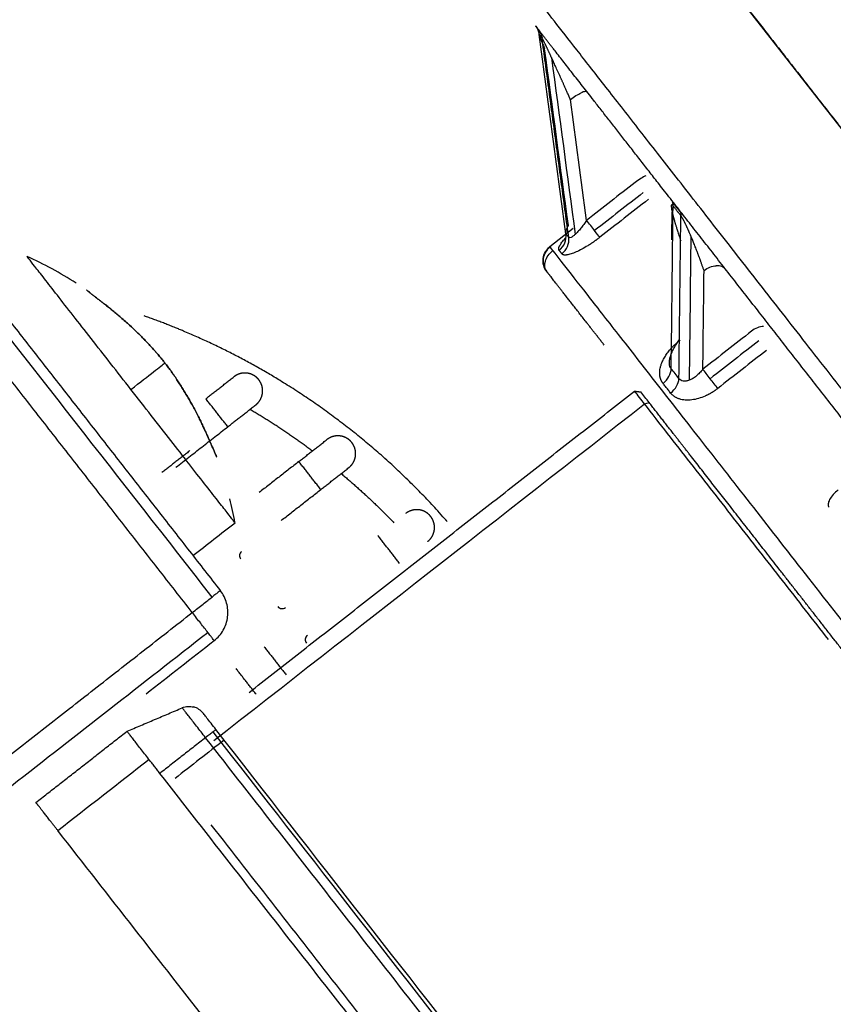
# Model space of a CAD drawing. Units: millimetres. Extents: x -1795 to 1860, y -1849 to 1996.
# Drawn here: x 520 to 566, y 864 to 919 of the extents above; entities that cross this region are included whole.
import ezdxf

# ---------------------------------------------------------------- set-up
doc = ezdxf.new("R2010")
doc.units = ezdxf.units.MM
doc.layers.add('1', color=7, linetype='CONTINUOUS', true_color=0xffffff)

msp = doc.modelspace()

# ---------------------------------------------------------------- linework, layer by layer
at = {"layer": '1', "color": 2, "linetype": 'Continuous'}
for p, q in [((586.038, 887.92), (550.637, 933.23)), ((551.272, 907.494), (549.965, 906.472)), ((549.979, 906.46), (549.968, 906.475)), ((529.737, 895.011), (529.737, 895.011))]:
    msp.add_line(p, q, dxfattribs=at)
for centre, start, end in [((511.186, 885.482), 57.325, 65.3231), ((510.155, 886.803), 10.6747, 14.1583)]:
    msp.add_arc(centre, 22.5, start, end, dxfattribs=at)
for points, degree in [([(555.408, 927.123), (555.409, 927.123), (556.585, 925.617), (558.894, 922.662), (562.246, 918.371), (566.512, 912.911), (571.529, 906.49), (577.103, 899.355), (583.021, 891.781), (589.054, 884.059), (594.972, 876.485), (600.546, 869.35), (605.562, 862.929), (609.829, 857.469), (613.181, 853.178), (615.49, 850.223), (616.667, 848.716), (616.667, 848.716)], 2), ([(549.175, 918.859), (549.226, 918.793), (549.269, 918.721), (549.301, 918.644)], 3), ([(549.366, 918.404), (549.355, 918.487), (549.333, 918.568), (549.301, 918.644)], 3), ([(549.335, 918.655), (549.386, 918.589), (549.428, 918.517), (549.46, 918.441)], 3), ([(550.869, 907.192), (550.368, 910.929), (549.867, 914.667), (549.366, 918.404)], 3), ([(551.028, 906.988), (549.525, 918.2)], 1), ([(551.007, 907.654), (550.562, 910.968), (550.118, 914.282), (549.674, 917.596)], 3), ([(550.059, 917.103), (550.503, 913.789), (550.947, 910.476), (551.391, 907.162)], 3), ([(556.782, 909.123), (556.819, 909.075), (556.848, 909.02), (556.867, 908.961)], 3), ([(556.787, 899.617), (556.822, 902.668), (556.858, 905.718), (556.894, 908.769)], 3), ([(556.894, 908.769), (556.895, 908.836), (556.886, 908.901), (556.867, 908.961)], 3), ([(556.822, 906.852), (556.828, 907.376), (556.834, 907.9), (556.84, 908.423)], 3), ([(557.217, 908.566), (557.255, 908.518), (557.283, 908.463), (557.302, 908.403)], 3), ([(557.222, 899.06), (557.329, 908.211)], 1), ([(557.891, 907.078), (557.86, 904.373), (557.828, 901.669), (557.796, 898.964)], 3), ([(517.579, 904.887), (531.442, 887.143)], 1), ([(558.567, 899.586), (558.589, 901.434), (558.611, 903.282), (558.632, 905.13)], 3), ([(530.629, 897.929), (532.205, 899.16)], 1), ([(533.057, 881.425), (554.726, 898.354)], 1), ([(555.289, 897.634), (555.098, 897.878), (554.91, 898.118), (554.726, 898.354)], 3), ([(554.726, 898.354), (555.077, 898.311)], 1), ([(555.548, 897.708), (555.389, 897.912), (555.232, 898.113), (555.077, 898.311)], 3), ([(531.861, 896.353), (530.629, 897.929)], 1), ([(531.07, 878.713), (539.143, 885.02), (547.216, 891.327), (555.289, 897.634)], 3), ([(531.861, 896.353), (533.437, 897.584)], 1), ([(555.289, 897.634), (555.375, 897.659), (555.461, 897.684), (555.548, 897.708)], 3), ([(565.629, 884.399), (555.289, 897.634)], 1), ([(556.903, 895.974), (555.548, 897.708)], 1), ([(533.118, 897.335), (534.936, 896.264), (536.624, 894.998)], 2), ([(528.945, 894.075), (531.861, 896.353)], 1), ([(567.563, 882.33), (566.083, 884.223), (563.228, 887.878), (560.527, 891.335), (558.029, 894.533), (556.903, 895.974)], 2), ([(535.858, 894.4), (537.434, 895.631)], 1), ([(535.858, 894.4), (533.626, 892.656)], 1), ([(537.089, 892.824), (535.858, 894.4)], 1), ([(537.089, 892.824), (538.665, 894.055)], 1), ([(538.237, 893.721), (539.792, 892.419), (541.201, 890.96)], 2), ([(534.857, 891.08), (537.089, 892.824)], 1), ([(529.903, 889.113), (530.691, 889.729), (531.479, 890.344), (532.267, 890.96)], 3), ([(541.522, 888.673), (540.29, 890.249)], 1), ([(527.267, 881.343), (528.544, 882.34), (529.821, 883.338), (531.098, 884.336)], 3), ([(533.905, 883.991), (535.14, 882.41)], 1), ([(526.197, 879.238), (529.303, 880.556)], 1), ([(564.442, 836.784), (553.36, 850.968), (542.278, 865.152), (531.196, 879.337)], 3), ([(521.075, 875.236), (526.197, 879.238)], 1), ([(528.044, 876.874), (527.429, 877.662)], 1), ([(561.29, 834.321), (528.044, 876.874)], 1), ([(522.307, 873.66), (522.062, 873.974), (521.609, 874.553), (521.263, 874.996), (521.075, 875.236), (521.075, 875.236)], 2), ([(559.967, 836.826), (530.933, 873.989)], 1), ([(556.784, 829.531), (522.307, 873.66)], 1)]:
    msp.add_open_spline(points, degree=degree, dxfattribs=at)
at = {"layer": '1', "color": 6, "linetype": 'Continuous'}
for points, knots in [([(609.883, 842.781), (609.883, 842.781), (609.833, 842.845), (609.634, 843.099), (609.486, 843.289), (609.091, 843.795), (608.844, 844.11), (608.257, 844.863), (607.915, 845.3), (607.14, 846.291), (606.707, 846.846), (605.752, 848.068), (605.231, 848.735), (604.106, 850.175), (603.502, 850.947), (602.218, 852.592), (601.537, 853.463), (600.105, 855.295), (599.354, 856.257), (597.789, 858.26), (596.975, 859.302), (595.291, 861.457), (594.422, 862.57), (592.636, 864.856), (591.72, 866.028), (589.849, 868.423), (588.895, 869.644), (586.957, 872.124), (585.974, 873.383), (583.988, 875.925), (582.985, 877.208), (580.97, 879.787), (579.958, 881.083), (577.933, 883.675), (576.921, 884.971), (574.906, 887.55), (573.903, 888.833), (571.917, 891.375), (570.934, 892.633), (568.996, 895.113), (568.042, 896.335), (566.171, 898.729), (565.255, 899.902), (563.469, 902.188), (562.6, 903.301), (560.916, 905.456), (560.102, 906.498), (558.537, 908.501), (557.786, 909.462), (556.354, 911.295), (555.673, 912.166), (554.389, 913.81), (553.785, 914.583), (552.66, 916.023), (552.139, 916.69), (551.184, 917.912), (550.751, 918.466), (549.976, 919.458), (549.635, 919.895), (549.047, 920.648), (548.801, 920.963), (548.406, 921.468), (548.257, 921.659), (548.059, 921.912), (548.009, 921.976), (548.009, 921.976)], [0, 0, 0, 0, 0.031254, 0.031254, 0.062508, 0.062508, 0.093763, 0.093763, 0.125017, 0.125017, 0.156271, 0.156271, 0.187525, 0.187525, 0.21878, 0.21878, 0.250034, 0.250034, 0.281288, 0.281288, 0.312542, 0.312542, 0.343796, 0.343796, 0.375051, 0.375051, 0.406305, 0.406305, 0.437559, 0.437559, 0.468813, 0.468813, 0.500068, 0.500068, 0.531322, 0.531322, 0.562576, 0.562576, 0.59383, 0.59383, 0.625084, 0.625084, 0.656339, 0.656339, 0.687593, 0.687593, 0.718847, 0.718847, 0.750101, 0.750101, 0.781356, 0.781356, 0.81261, 0.81261, 0.843864, 0.843864, 0.875118, 0.875118, 0.906372, 0.906372, 0.937627, 0.937627, 0.968881, 0.968881, 1, 1, 1, 1]), ([(551.121, 914.744), (551.106, 914.779), (551.075, 914.848), (551.03, 914.949), (550.987, 915.046), (550.945, 915.141), (550.904, 915.232), (550.865, 915.319), (550.828, 915.403), (550.792, 915.484), (550.757, 915.561), (550.725, 915.635), (550.693, 915.705), (550.663, 915.772), (550.635, 915.835), (550.608, 915.894), (550.583, 915.95), (550.543, 916.041), (550.487, 916.164), (550.417, 916.32), (550.349, 916.468), (550.285, 916.609), (550.224, 916.743), (550.166, 916.87), (550.111, 916.989), (550.076, 917.066), (550.059, 917.103)], [0, 0, 0, 0, 0.044985, 0.088451, 0.130397, 0.170823, 0.20973, 0.247116, 0.282984, 0.317331, 0.350159, 0.381467, 0.411256, 0.439526, 0.466276, 0.491507, 0.515218, 0.537411, 0.606095, 0.671666, 0.734129, 0.793487, 0.849746, 0.902913, 0.952995, 1, 1, 1, 1]), ([(555.365, 910.46), (555.278, 910.422), (555.179, 910.369), (554.972, 910.24), (554.865, 910.165), (554.762, 910.084)], [0, 0, 0, 0, 0.5, 0.5, 1, 1, 1, 1]), ([(556.84, 908.423), (556.843, 908.411), (556.848, 908.387), (556.857, 908.349), (556.867, 908.308), (556.877, 908.266), (556.888, 908.222), (556.9, 908.175), (556.913, 908.126), (556.927, 908.076), (556.941, 908.023), (556.957, 907.968), (556.973, 907.91), (556.99, 907.851), (557.008, 907.789), (557.028, 907.722), (557.051, 907.647), (557.077, 907.561), (557.107, 907.464), (557.142, 907.355), (557.181, 907.234), (557.224, 907.102), (557.273, 906.957), (557.308, 906.855), (557.326, 906.802)], [0, 0, 0, 0, 0.026483, 0.053969, 0.082461, 0.111959, 0.142466, 0.173982, 0.20651, 0.24005, 0.274602, 0.310169, 0.346751, 0.384348, 0.422962, 0.462593, 0.508492, 0.560469, 0.618524, 0.682659, 0.752874, 0.829169, 0.911544, 1, 1, 1, 1]), ([(552.031, 907.951), (551.979, 907.872), (551.925, 907.794), (551.815, 907.645), (551.76, 907.573), (551.651, 907.438), (551.597, 907.375), (551.492, 907.26), (551.44, 907.207), (551.391, 907.162)], [0, 0, 0, 0, 0.25, 0.25, 0.5, 0.5, 0.75, 0.75, 1, 1, 1, 1]), ([(552.774, 907.001), (552.76, 906.99), (552.732, 906.968), (552.689, 906.936), (552.647, 906.904), (552.605, 906.872), (552.563, 906.841), (552.52, 906.811), (552.478, 906.78), (552.436, 906.75), (552.394, 906.721), (552.351, 906.692), (552.309, 906.663), (552.267, 906.635), (552.225, 906.607), (552.183, 906.58), (552.14, 906.553), (551.999, 906.464), (551.761, 906.325), (551.494, 906.194), (551.297, 906.111), (551.158, 906.062), (551.033, 906.027), (550.943, 906.01), (550.882, 906.003), (550.843, 906.001), (550.808, 906.001), (550.775, 906.004), (550.745, 906.009), (550.718, 906.016), (550.694, 906.025), (550.674, 906.037), (550.656, 906.052), (550.647, 906.063), (550.642, 906.069)], [0, 0, 0, 0, 0.016161, 0.032249, 0.048269, 0.064227, 0.08013, 0.095984, 0.111795, 0.12757, 0.143315, 0.159036, 0.17474, 0.190434, 0.206124, 0.221816, 0.237517, 0.253234, 0.380368, 0.504487, 0.568609, 0.631081, 0.69261, 0.753932, 0.77932, 0.804393, 0.829201, 0.853797, 0.878235, 0.90257, 0.926858, 0.951155, 0.975517, 1, 1, 1, 1]), ([(551.028, 906.988), (550.993, 907.036), (550.957, 907.082), (550.905, 907.148), (550.887, 907.17), (550.869, 907.192)], [0, 0, 0, 0, 0.660742, 0.660742, 1, 1, 1, 1]), ([(551.391, 907.162), (551.346, 907.12), (551.304, 907.084), (551.225, 907.025), (551.189, 907.002), (551.095, 906.957), (551.05, 906.957), (551.028, 906.988)], [0, 0, 0, 0, 0.25, 0.25, 0.5, 0.5, 1, 1, 1, 1]), ([(558.632, 905.13), (558.623, 905.157), (558.605, 905.21), (558.577, 905.29), (558.55, 905.366), (558.523, 905.441), (558.498, 905.513), (558.472, 905.583), (558.448, 905.65), (558.425, 905.715), (558.402, 905.777), (558.38, 905.836), (558.359, 905.893), (558.339, 905.948), (558.32, 905.999), (558.301, 906.048), (558.284, 906.094), (558.256, 906.169), (558.216, 906.271), (558.166, 906.401), (558.117, 906.526), (558.069, 906.647), (558.022, 906.762), (557.977, 906.872), (557.934, 906.977), (557.905, 907.045), (557.891, 907.078)], [0, 0, 0, 0, 0.044985, 0.088451, 0.130397, 0.170823, 0.20973, 0.247116, 0.282984, 0.317331, 0.350159, 0.381467, 0.411256, 0.439526, 0.466276, 0.491507, 0.515218, 0.537411, 0.606095, 0.671666, 0.734129, 0.793487, 0.849746, 0.902913, 0.952995, 1, 1, 1, 1]), ([(568.233, 883.096), (567.113, 884.53), (566.009, 885.943), (563.857, 888.698), (562.809, 890.038), (560.794, 892.618), (559.826, 893.857), (557.99, 896.206), (557.123, 897.316), (555.509, 899.382), (554.762, 900.338), (553.404, 902.076), (552.793, 902.858), (551.721, 904.23), (551.26, 904.82), (550.498, 905.796), (550.197, 906.181), (549.979, 906.46)], [0, 0, 0, 0, 0.125, 0.125, 0.25, 0.25, 0.375, 0.375, 0.5, 0.5, 0.625, 0.625, 0.75, 0.75, 0.875, 0.875, 1, 1, 1, 1]), ([(550.642, 906.069), (550.633, 906.08), (550.616, 906.104), (550.59, 906.138), (550.564, 906.172), (550.538, 906.204), (550.512, 906.236), (550.495, 906.257), (550.487, 906.267)], [0, 0, 0, 0, 0.166668, 0.333335, 0.5, 0.666665, 0.833332, 1, 1, 1, 1]), ([(561.982, 901.991), (561.869, 901.986), (561.749, 901.959), (561.515, 901.866), (561.401, 901.8), (561.297, 901.719)], [0, 0, 0, 0, 0.5, 0.5, 1, 1, 1, 1]), ([(526.418, 898.446), (526.943, 898.856), (527.37, 899.19), (528.011, 899.69), (528.224, 899.857), (528.328, 899.938)], [0, 0, 0, 0, 0.5, 0.5, 1, 1, 1, 1]), ([(557.222, 899.06), (557.149, 899.155), (557.077, 899.249), (556.932, 899.435), (556.859, 899.527), (556.787, 899.617)], [0, 0, 0, 0, 0.5, 0.5, 1, 1, 1, 1]), ([(558.567, 899.586), (558.51, 899.513), (558.449, 899.444), (558.324, 899.315), (558.259, 899.255), (558.128, 899.149), (558.061, 899.101), (557.928, 899.021), (557.861, 898.989), (557.796, 898.964)], [0, 0, 0, 0, 0.25, 0.25, 0.5, 0.5, 0.75, 0.75, 1, 1, 1, 1]), ([(556.751, 898.249), (556.728, 898.28), (556.681, 898.341), (556.61, 898.433), (556.539, 898.523), (556.469, 898.613), (556.398, 898.703), (556.351, 898.762), (556.327, 898.792)], [0, 0, 0, 0, 0.166668, 0.333335, 0.5, 0.666665, 0.833332, 1, 1, 1, 1]), ([(557.796, 898.964), (557.736, 898.941), (557.677, 898.926), (557.565, 898.91), (557.511, 898.91), (557.363, 898.935), (557.28, 898.983), (557.222, 899.06)], [0, 0, 0, 0, 0.25, 0.25, 0.5, 0.5, 1, 1, 1, 1]), ([(559.409, 898.509), (559.395, 898.498), (559.366, 898.476), (559.324, 898.444), (559.281, 898.413), (559.238, 898.383), (559.194, 898.353), (559.15, 898.324), (559.106, 898.296), (559.062, 898.269), (559.017, 898.243), (558.973, 898.217), (558.928, 898.192), (558.882, 898.168), (558.837, 898.144), (558.791, 898.122), (558.745, 898.1), (558.589, 898.029), (558.32, 897.93), (558.002, 897.865), (557.755, 897.846), (557.574, 897.85), (557.405, 897.872), (557.276, 897.904), (557.185, 897.936), (557.125, 897.961), (557.069, 897.988), (557.015, 898.017), (556.964, 898.049), (556.915, 898.084), (556.87, 898.121), (556.827, 898.161), (556.788, 898.204), (556.763, 898.234), (556.751, 898.249)], [0, 0, 0, 0, 0.016161, 0.032249, 0.048268, 0.064227, 0.080129, 0.095983, 0.111794, 0.127569, 0.143313, 0.159034, 0.174738, 0.190432, 0.206121, 0.221813, 0.237514, 0.253231, 0.380363, 0.50448, 0.568603, 0.631077, 0.692607, 0.753931, 0.779319, 0.804392, 0.8292, 0.853796, 0.878234, 0.90257, 0.926858, 0.951155, 0.975517, 1, 1, 1, 1]), ([(531.442, 887.143), (531.442, 887.143), (531.432, 887.135), (531.392, 887.104), (531.362, 887.08), (531.283, 887.018), (531.234, 886.98), (531.119, 886.891), (531.054, 886.839), (530.981, 886.782)], [0, 0, 0, 0, 0.25, 0.25, 0.5, 0.5, 0.75, 0.75, 1, 1, 1, 1]), ([(529.866, 885.912), (529.969, 885.992), (530.073, 886.073), (530.275, 886.231), (530.374, 886.308), (530.565, 886.457), (530.656, 886.529), (530.828, 886.663), (530.908, 886.725), (530.981, 886.782)], [0, 0, 0, 0, 0.25, 0.25, 0.5, 0.5, 0.75, 0.75, 1, 1, 1, 1]), ([(530.737, 884.797), (530.68, 884.87), (530.617, 884.95), (530.483, 885.122), (530.412, 885.213), (530.263, 885.404), (530.186, 885.503), (530.028, 885.705), (529.947, 885.808), (529.866, 885.912)], [0, 0, 0, 0, 0.25, 0.25, 0.5, 0.5, 0.75, 0.75, 1, 1, 1, 1]), ([(531.098, 884.336), (531.098, 884.336), (531.09, 884.346), (531.058, 884.386), (531.035, 884.416), (530.973, 884.495), (530.935, 884.544), (530.845, 884.658), (530.794, 884.724), (530.737, 884.797)], [0, 0, 0, 0, 0.25, 0.25, 0.5, 0.5, 0.75, 0.75, 1, 1, 1, 1]), ([(530.612, 878.88), (530.527, 878.99), (530.441, 879.1), (530.273, 879.315), (530.19, 879.42), (530.032, 879.623), (529.956, 879.72), (529.814, 879.903), (529.747, 879.988), (529.626, 880.143), (529.571, 880.213), (529.476, 880.335), (529.435, 880.387), (529.37, 880.471), (529.345, 880.503), (529.311, 880.545), (529.303, 880.556), (529.303, 880.556)], [0, 0, 0, 0, 0.125, 0.125, 0.25, 0.25, 0.375, 0.375, 0.5, 0.5, 0.625, 0.625, 0.75, 0.75, 0.875, 0.875, 1, 1, 1, 1]), ([(531.033, 879.209), (530.981, 879.168), (530.918, 879.119), (530.775, 879.007), (530.695, 878.945), (530.612, 878.88)], [0, 0, 0, 0, 0.5, 0.5, 1, 1, 1, 1])]:
    msp.add_open_spline(points, degree=3, knots=knots, dxfattribs=at)
at = {"layer": '1', "color": 2, "linetype": 'Continuous'}
for points, degree, knots in [([(570.069, 892.116), (568.279, 894.408), (563.795, 900.146), (558.829, 906.503), (554.606, 911.908), (551.287, 916.156), (549.578, 918.343), (549.15, 918.891)], 2, [0, 0, 0, 0.122064, 0.317367, 0.51267, 0.707973, 0.903276, 1, 1, 1]), ([(549.366, 918.404), (549.365, 918.405), (549.364, 918.407), (549.362, 918.409), (549.36, 918.41), (549.359, 918.41), (549.358, 918.41), (549.357, 918.408), (549.357, 918.405), (549.358, 918.402), (549.359, 918.397), (549.36, 918.392), (549.361, 918.385), (549.364, 918.378), (549.366, 918.369), (549.369, 918.36), (549.372, 918.35), (549.376, 918.339), (549.38, 918.327), (549.385, 918.314), (549.39, 918.3), (549.396, 918.285), (549.401, 918.269), (549.408, 918.252), (549.42, 918.221), (549.439, 918.171), (549.467, 918.1), (549.5, 918.018), (549.537, 917.927), (549.578, 917.826), (549.624, 917.715), (549.657, 917.636), (549.674, 917.596)], 3, [0, 0, 0, 0, 0.012439, 0.024937, 0.037539, 0.050288, 0.063226, 0.076394, 0.089828, 0.103566, 0.11764, 0.132082, 0.14692, 0.162181, 0.177889, 0.194068, 0.210736, 0.227914, 0.245619, 0.263865, 0.282667, 0.302039, 0.321992, 0.342538, 0.363685, 0.433517, 0.510137, 0.593722, 0.684405, 0.782292, 0.887468, 1, 1, 1, 1]), ([(550.059, 917.103), (550.049, 917.125), (550.029, 917.168), (549.999, 917.232), (549.97, 917.294), (549.943, 917.353), (549.916, 917.411), (549.89, 917.467), (549.865, 917.52), (549.84, 917.572), (549.817, 917.621), (549.795, 917.668), (549.773, 917.714), (549.752, 917.757), (549.733, 917.798), (549.714, 917.837), (549.694, 917.878), (549.674, 917.919), (549.653, 917.962), (549.633, 918.001), (549.615, 918.037), (549.599, 918.069), (549.584, 918.098), (549.57, 918.124), (549.558, 918.146), (549.548, 918.165), (549.539, 918.18), (549.531, 918.192), (549.527, 918.197), (549.525, 918.2)], 3, [0, 0, 0, 0, 0.053434, 0.105259, 0.155482, 0.204109, 0.251147, 0.296604, 0.340488, 0.382809, 0.423578, 0.462806, 0.500507, 0.536697, 0.571391, 0.60461, 0.636376, 0.676378, 0.714201, 0.749925, 0.783645, 0.815474, 0.845546, 0.874019, 0.901079, 0.926945, 0.951865, 0.976116, 1, 1, 1, 1]), ([(552.068, 915.156), (552.047, 915.183), (552.006, 915.193), (551.889, 915.181), (551.812, 915.158), (551.725, 915.12)], 3, [0, 0, 0, 0, 0.5, 0.5, 1, 1, 1, 1]), ([(556.894, 908.769), (556.892, 908.772), (556.887, 908.778), (556.88, 908.786), (556.873, 908.794), (556.867, 908.801), (556.86, 908.807), (556.854, 908.812), (556.849, 908.817), (556.843, 908.821), (556.838, 908.824), (556.833, 908.826), (556.828, 908.828), (556.824, 908.829), (556.82, 908.829), (556.816, 908.829), (556.812, 908.827), (556.809, 908.825), (556.806, 908.823), (556.803, 908.819), (556.801, 908.815), (556.798, 908.81), (556.796, 908.804), (556.795, 908.797), (556.792, 908.784), (556.791, 908.761), (556.791, 908.725), (556.795, 908.681), (556.801, 908.629), (556.811, 908.568), (556.824, 908.5), (556.835, 908.449), (556.84, 908.423)], 3, [0, 0, 0, 0, 0.012439, 0.024937, 0.037539, 0.050288, 0.063226, 0.076394, 0.089828, 0.103566, 0.11764, 0.132082, 0.14692, 0.162181, 0.177889, 0.194068, 0.210736, 0.227914, 0.245619, 0.263865, 0.282667, 0.302039, 0.321992, 0.342538, 0.363685, 0.433517, 0.510137, 0.593722, 0.684405, 0.782292, 0.887468, 1, 1, 1, 1]), ([(557.891, 907.078), (557.883, 907.098), (557.867, 907.136), (557.842, 907.194), (557.818, 907.25), (557.794, 907.304), (557.771, 907.357), (557.748, 907.409), (557.725, 907.459), (557.703, 907.508), (557.682, 907.555), (557.661, 907.6), (557.64, 907.645), (557.62, 907.687), (557.6, 907.728), (557.581, 907.768), (557.56, 907.809), (557.539, 907.853), (557.515, 907.898), (557.493, 907.941), (557.471, 907.982), (557.451, 908.02), (557.431, 908.055), (557.411, 908.088), (557.393, 908.118), (557.376, 908.145), (557.359, 908.17), (557.344, 908.192), (557.334, 908.205), (557.329, 908.211)], 3, [0, 0, 0, 0, 0.053434, 0.105259, 0.155482, 0.204109, 0.251147, 0.296604, 0.340488, 0.382809, 0.423578, 0.462806, 0.500507, 0.536697, 0.571391, 0.60461, 0.636376, 0.676378, 0.714201, 0.749925, 0.783645, 0.815474, 0.845546, 0.874019, 0.901079, 0.926945, 0.951865, 0.976116, 1, 1, 1, 1]), ([(550.869, 907.192), (550.859, 907.204), (550.854, 907.223), (550.856, 907.276), (550.863, 907.31), (550.887, 907.389), (550.905, 907.436), (550.949, 907.538), (550.976, 907.594), (551.007, 907.654)], 3, [0, 0, 0, 0, 0.25, 0.25, 0.5, 0.5, 0.75, 0.75, 1, 1, 1, 1]), ([(550.487, 906.267), (550.485, 906.27), (550.48, 906.276), (550.475, 906.285), (550.47, 906.294), (550.467, 906.305), (550.464, 906.316), (550.462, 906.327), (550.461, 906.339), (550.461, 906.352), (550.462, 906.365), (550.463, 906.379), (550.466, 906.393), (550.469, 906.408), (550.474, 906.423), (550.479, 906.439), (550.485, 906.456), (550.492, 906.473), (550.5, 906.491), (550.509, 906.51), (550.531, 906.552), (550.572, 906.621), (550.644, 906.724), (550.734, 906.836), (550.812, 906.924), (550.857, 906.973), (550.865, 906.981)], 3, [0, 0, 0, 0, 0.025695, 0.051284, 0.076781, 0.102203, 0.127566, 0.152887, 0.17818, 0.203463, 0.228752, 0.254064, 0.279415, 0.30482, 0.330296, 0.35586, 0.381527, 0.407312, 0.433231, 0.459299, 0.485532, 0.60592, 0.726733, 0.849395, 0.97527, 1, 1, 1, 1]), ([(549.795, 905.071), (549.715, 905.174), (549.655, 905.293), (549.585, 905.546), (549.575, 905.679), (549.607, 905.939), (549.648, 906.065), (549.777, 906.293), (549.864, 906.394), (549.968, 906.475)], 3, [0, 0, 0, 0, 0.25, 0.25, 0.5, 0.5, 0.75, 0.75, 1, 1, 1, 1]), ([(549.979, 906.46), (549.876, 906.38), (549.788, 906.279), (549.658, 906.053), (549.616, 905.927), (549.582, 905.67), (549.59, 905.538), (549.658, 905.29), (549.716, 905.172), (549.795, 905.071)], 3, [0, 0, 0, 0, 0.25, 0.25, 0.5, 0.5, 0.75, 0.75, 1, 1, 1, 1]), ([(526.418, 898.446), (526.036, 898.936), (525.653, 899.426), (524.902, 900.387), (524.534, 900.858), (523.827, 901.763), (523.487, 902.198), (522.851, 903.012), (522.553, 903.393), (522.012, 904.086), (521.768, 904.398), (521.343, 904.943), (521.161, 905.175), (520.868, 905.55), (520.757, 905.693), (520.608, 905.883), (520.57, 905.932), (520.57, 905.932)], 3, [0, 0, 0, 0, 0.125081, 0.125081, 0.250162, 0.250162, 0.375243, 0.375243, 0.500324, 0.500324, 0.625405, 0.625405, 0.750485, 0.750485, 0.875566, 0.875566, 1, 1, 1, 1]), ([(549.795, 905.071), (549.737, 905.145), (549.7, 905.235), (549.672, 905.433), (549.682, 905.542), (549.746, 905.76), (549.801, 905.871), (549.947, 906.076), (550.039, 906.171), (550.142, 906.252)], 3, [0, 0, 0, 0, 0.25, 0.25, 0.5, 0.5, 0.75, 0.75, 1, 1, 1, 1]), ([(559.856, 905.189), (559.799, 905.262), (559.721, 905.318), (559.537, 905.392), (559.43, 905.408), (559.317, 905.402)], 3, [0, 0, 0, 0, 0.5, 0.5, 1, 1, 1, 1]), ([(553.02, 900.944), (552.302, 901.862), (551.049, 903.467), (550.083, 904.703), (549.795, 905.071)], 2, [0, 0, 0, 0.303939, 0.65197, 1, 1, 1]), ([(524.89, 903.28), (524.881, 903.287), (524.864, 903.3), (524.837, 903.321), (524.81, 903.342), (524.784, 903.362), (524.757, 903.383), (524.731, 903.403), (524.682, 903.441), (524.611, 903.496), (524.52, 903.566), (524.433, 903.633), (524.324, 903.718), (524.199, 903.815), (524.075, 903.911), (523.982, 903.983), (523.924, 904.028), (523.905, 904.043), (523.924, 904.028), (523.982, 903.984), (524.074, 903.912), (524.178, 903.832), (524.273, 903.757), (524.35, 903.698), (524.432, 903.634), (524.507, 903.576), (524.572, 903.526), (524.624, 903.485), (524.677, 903.444), (524.731, 903.403), (524.784, 903.362), (524.837, 903.321), (524.873, 903.294), (524.89, 903.28)], 3, [0, 0, 0, 0, 0.008789, 0.017581, 0.026381, 0.035196, 0.044031, 0.052892, 0.061786, 0.093101, 0.125188, 0.156465, 0.187651, 0.250179, 0.312813, 0.374982, 0.437472, 0.499726, 0.561984, 0.624501, 0.686692, 0.749374, 0.780844, 0.812004, 0.843201, 0.874522, 0.893043, 0.911282, 0.929288, 0.947113, 0.964808, 0.982421, 1, 1, 1, 1]), ([(528.328, 899.938), (528.314, 899.955), (528.287, 899.99), (528.232, 900.06), (528.162, 900.147), (528.075, 900.252), (527.985, 900.359), (527.891, 900.469), (527.756, 900.624), (527.588, 900.811), (527.381, 901.034), (527.178, 901.246), (526.964, 901.462), (526.688, 901.734), (526.398, 902.007), (526.097, 902.28), (525.862, 902.486), (525.629, 902.685), (525.427, 902.853), (525.239, 903.006), (525.068, 903.142), (524.95, 903.233), (524.89, 903.28)], 3, [0, 0, 0, 0, 0.013823, 0.027617, 0.055353, 0.08356, 0.112551, 0.142591, 0.173892, 0.24088, 0.299408, 0.364357, 0.423859, 0.489482, 0.606077, 0.672048, 0.743417, 0.801337, 0.863484, 0.907088, 0.952593, 1, 1, 1, 1]), ([(524.89, 903.28), (524.927, 903.252), (524.998, 903.196), (525.104, 903.113), (525.207, 903.031), (525.306, 902.951), (525.449, 902.835), (525.629, 902.685), (525.862, 902.486), (526.097, 902.28), (526.398, 902.007), (526.688, 901.734), (526.964, 901.462), (527.178, 901.246), (527.381, 901.034), (527.588, 900.811), (527.756, 900.624), (527.891, 900.469), (527.985, 900.359), (528.075, 900.252), (528.162, 900.147), (528.232, 900.06), (528.287, 899.99), (528.314, 899.955), (528.328, 899.938)], 3, [0, 0, 0, 0, 0.028666, 0.056651, 0.083953, 0.110573, 0.13651, 0.198649, 0.256583, 0.327935, 0.393912, 0.510518, 0.576131, 0.635643, 0.700582, 0.75912, 0.826103, 0.857403, 0.887442, 0.916434, 0.944642, 0.97238, 0.986172, 1, 1, 1, 1]), ([(544.188, 891.034), (544.099, 891.136), (541.365, 894.223), (535.013, 899.05), (529.339, 901.814), (527.16, 902.582)], 2, [0, 0, 0, 0.012997, 0.39526, 0.777523, 1, 1, 1]), ([(556.327, 898.792), (556.321, 898.8), (556.309, 898.815), (556.291, 898.84), (556.275, 898.865), (556.259, 898.891), (556.244, 898.917), (556.231, 898.943), (556.218, 898.97), (556.206, 898.998), (556.195, 899.026), (556.185, 899.055), (556.176, 899.084), (556.168, 899.113), (556.161, 899.144), (556.155, 899.174), (556.15, 899.206), (556.146, 899.237), (556.142, 899.27), (556.14, 899.303), (556.137, 899.376), (556.141, 899.492), (556.167, 899.655), (556.214, 899.823), (556.286, 900.011), (556.388, 900.216), (556.527, 900.436), (556.656, 900.605), (556.76, 900.726), (556.828, 900.802), (556.899, 900.876), (556.972, 900.948), (557.047, 901.019), (557.125, 901.089), (557.206, 901.157), (557.261, 901.2), (557.289, 901.223)], 3, [0, 0, 0, 0, 0.013087, 0.02612, 0.039106, 0.052054, 0.064972, 0.077868, 0.090751, 0.103628, 0.116508, 0.1294, 0.142312, 0.155251, 0.168227, 0.181247, 0.194319, 0.207452, 0.220653, 0.23393, 0.24729, 0.308611, 0.370146, 0.43262, 0.49673, 0.579268, 0.662577, 0.74789, 0.779206, 0.810476, 0.841753, 0.873086, 0.904527, 0.936127, 0.967935, 1, 1, 1, 1]), ([(556.745, 900.309), (556.768, 900.388), (556.798, 900.469), (556.867, 900.631), (556.907, 900.712), (557.04, 900.954), (557.146, 901.112), (557.261, 901.258)], 3, [0, 0, 0, 0, 0.25, 0.25, 0.5, 0.5, 1, 1, 1, 1]), ([(556.787, 899.617), (556.758, 899.653), (556.735, 899.696), (556.702, 899.794), (556.692, 899.849), (556.686, 899.968), (556.689, 900.032), (556.708, 900.167), (556.724, 900.237), (556.745, 900.309)], 3, [0, 0, 0, 0, 0.25, 0.25, 0.5, 0.5, 0.75, 0.75, 1, 1, 1, 1]), ([(530.739, 895.794), (530.721, 895.836), (530.684, 895.919), (530.629, 896.042), (530.574, 896.161), (530.521, 896.277), (530.442, 896.443), (530.341, 896.654), (530.204, 896.929), (530.061, 897.206), (529.869, 897.565), (529.674, 897.912), (529.477, 898.245), (529.319, 898.506), (529.162, 898.754), (528.996, 899.009), (528.855, 899.217), (528.737, 899.386), (528.653, 899.504), (528.571, 899.617), (528.49, 899.726), (528.423, 899.815), (528.369, 899.885), (528.342, 899.92), (528.328, 899.938)], 3, [0, 0, 0, 0, 0.028666, 0.056651, 0.083953, 0.110573, 0.13651, 0.198649, 0.256583, 0.327935, 0.393912, 0.510518, 0.576131, 0.635643, 0.700582, 0.75912, 0.826105, 0.857405, 0.887445, 0.916436, 0.944644, 0.972381, 0.986172, 1, 1, 1, 1]), ([(528.328, 899.938), (528.342, 899.92), (528.369, 899.885), (528.423, 899.815), (528.49, 899.726), (528.571, 899.617), (528.653, 899.504), (528.737, 899.386), (528.855, 899.217), (528.996, 899.009), (529.162, 898.754), (529.319, 898.506), (529.477, 898.245), (529.674, 897.912), (529.869, 897.565), (530.061, 897.207), (530.204, 896.929), (530.341, 896.654), (530.455, 896.418), (530.557, 896.198), (530.648, 895.999), (530.708, 895.863), (530.739, 895.794)], 3, [0, 0, 0, 0, 0.013823, 0.027618, 0.055355, 0.083562, 0.112553, 0.142593, 0.173894, 0.24088, 0.299408, 0.364357, 0.423859, 0.489482, 0.606077, 0.672048, 0.743417, 0.801337, 0.863484, 0.907088, 0.952593, 1, 1, 1, 1]), ([(533.437, 897.584), (533.456, 897.6), (533.493, 897.632), (533.547, 897.682), (533.642, 897.793), (533.714, 897.919), (533.76, 898.021), (533.803, 898.165), (533.819, 898.295), (533.823, 898.407), (533.813, 898.507), (533.799, 898.59), (533.768, 898.702), (533.724, 898.805), (533.679, 898.889), (533.632, 898.959), (533.57, 899.039), (533.49, 899.117), (533.416, 899.178), (533.346, 899.224), (533.257, 899.274), (533.154, 899.317), (533.028, 899.354), (532.831, 899.379), (532.636, 899.359), (532.445, 899.306), (532.273, 899.213), (532.205, 899.16)], 2, [0, 0, 0, 0.015625, 0.03125, 0.0625, 0.125, 0.153571, 0.196429, 0.25, 0.278571, 0.321429, 0.342857, 0.375, 0.415816, 0.446429, 0.477041, 0.5, 0.540816, 0.571429, 0.602041, 0.625, 0.665816, 0.696429, 0.75, 0.821429, 0.875, 0.946429, 1, 1, 1]), ([(532.267, 890.96), (532.267, 890.96), (532.23, 891.008), (532.08, 891.199), (531.969, 891.342), (531.676, 891.717), (531.494, 891.949), (531.069, 892.494), (530.825, 892.806), (530.283, 893.499), (529.986, 893.88), (529.35, 894.694), (529.01, 895.129), (528.303, 896.034), (527.935, 896.505), (527.184, 897.466), (526.801, 897.956), (526.418, 898.446)], 3, [0, 0, 0, 0, 0.125, 0.125, 0.25, 0.25, 0.375, 0.375, 0.5, 0.5, 0.625, 0.625, 0.75, 0.75, 0.875, 0.875, 1, 1, 1, 1]), ([(530.739, 895.794), (530.744, 895.784), (530.753, 895.763), (530.766, 895.732), (530.78, 895.701), (530.793, 895.671), (530.807, 895.64), (530.82, 895.609), (530.845, 895.553), (530.881, 895.47), (530.927, 895.366), (530.971, 895.265), (531.027, 895.138), (531.091, 894.994), (531.154, 894.85), (531.202, 894.743), (531.231, 894.676), (531.238, 894.661), (531.238, 894.661), (531.231, 894.676), (531.202, 894.742), (531.155, 894.849), (531.102, 894.969), (531.053, 895.08), (531.014, 895.169), (530.972, 895.264), (530.934, 895.35), (530.901, 895.425), (530.874, 895.486), (530.847, 895.548), (530.82, 895.609), (530.793, 895.671), (530.766, 895.732), (530.748, 895.773), (530.739, 895.794)], 3, [0, 0, 0, 0, 0.008789, 0.017581, 0.026381, 0.035196, 0.044031, 0.052892, 0.061786, 0.093101, 0.125188, 0.156465, 0.187651, 0.250179, 0.312813, 0.374982, 0.437471, 0.499726, 0.499957, 0.562183, 0.624672, 0.686835, 0.74949, 0.780944, 0.812089, 0.843273, 0.874581, 0.893094, 0.911323, 0.92932, 0.947137, 0.964824, 0.982429, 1, 1, 1, 1]), ([(538.665, 894.055), (538.685, 894.07), (538.722, 894.102), (538.775, 894.153), (538.871, 894.264), (538.942, 894.39), (538.989, 894.492), (539.032, 894.636), (539.048, 894.766), (539.051, 894.878), (539.036, 895.028), (538.996, 895.172), (538.953, 895.275), (538.907, 895.36), (538.86, 895.43), (538.798, 895.51), (538.719, 895.588), (538.645, 895.649), (538.574, 895.695), (538.486, 895.745), (538.383, 895.788), (538.257, 895.825), (538.108, 895.844), (537.996, 895.843), (537.865, 895.83), (537.673, 895.777), (537.502, 895.684), (537.434, 895.631)], 2, [0, 0, 0, 0.015625, 0.03125, 0.0625, 0.125, 0.153571, 0.196429, 0.25, 0.278571, 0.321429, 0.375, 0.415816, 0.446429, 0.477041, 0.5, 0.540816, 0.571429, 0.602041, 0.625, 0.665816, 0.696429, 0.75, 0.790816, 0.821429, 0.875, 0.946429, 1, 1, 1]), ([(566.17, 892.802), (566.067, 892.721), (565.971, 892.632), (565.808, 892.447), (565.741, 892.353), (565.646, 892.174), (565.618, 892.089), (565.606, 891.942), (565.622, 891.88), (565.658, 891.833)], 3, [0, 0, 0, 0, 0.25, 0.25, 0.5, 0.5, 0.75, 0.75, 1, 1, 1, 1]), ([(543.098, 889.904), (543.117, 889.919), (543.154, 889.951), (543.208, 890.002), (543.303, 890.113), (543.375, 890.239), (543.421, 890.341), (543.464, 890.485), (543.48, 890.615), (543.484, 890.727), (543.474, 890.827), (543.459, 890.909), (543.429, 891.021), (543.385, 891.124), (543.34, 891.208), (543.293, 891.278), (543.23, 891.358), (543.151, 891.437), (543.077, 891.497), (543.007, 891.544), (542.918, 891.594), (542.815, 891.636), (542.689, 891.674), (542.492, 891.698), (542.297, 891.678), (542.106, 891.625), (541.934, 891.533), (541.866, 891.48)], 2, [0, 0, 0, 0.015625, 0.03125, 0.0625, 0.125, 0.153571, 0.196429, 0.25, 0.278571, 0.321429, 0.342857, 0.375, 0.415816, 0.446429, 0.477041, 0.5, 0.540816, 0.571429, 0.602041, 0.625, 0.665816, 0.696429, 0.75, 0.821429, 0.875, 0.946429, 1, 1, 1]), ([(532.639, 889.347), (532.608, 889.323), (532.582, 889.292), (532.543, 889.224), (532.531, 889.186), (532.526, 889.147)], 3, [0, 0, 0, 0, 0.5, 0.5, 1, 1, 1, 1]), ([(532.526, 889.147), (532.521, 889.108), (532.524, 889.068), (532.545, 888.993), (532.563, 888.957), (532.587, 888.926)], 3, [0, 0, 0, 0, 0.5, 0.5, 1, 1, 1, 1]), ([(531.851, 885.668), (531.867, 885.798), (531.871, 885.929), (531.851, 886.19), (531.829, 886.32), (531.759, 886.572), (531.711, 886.695), (531.593, 886.929), (531.523, 887.04), (531.442, 887.143)], 3, [0, 0, 0, 0, 0.25, 0.25, 0.5, 0.5, 0.75, 0.75, 1, 1, 1, 1]), ([(534.681, 886.247), (534.705, 886.216), (534.735, 886.19), (534.804, 886.151), (534.842, 886.138), (534.881, 886.134)], 3, [0, 0, 0, 0, 0.5, 0.5, 1, 1, 1, 1]), ([(534.881, 886.134), (534.919, 886.129), (534.959, 886.132), (535.035, 886.153), (535.071, 886.171), (535.102, 886.195)], 3, [0, 0, 0, 0, 0.5, 0.5, 1, 1, 1, 1]), ([(531.098, 884.336), (531.201, 884.416), (531.296, 884.507), (531.467, 884.705), (531.543, 884.813), (531.672, 885.041), (531.725, 885.161), (531.807, 885.41), (531.835, 885.538), (531.851, 885.668)], 3, [0, 0, 0, 0, 0.25, 0.25, 0.5, 0.5, 0.75, 0.75, 1, 1, 1, 1]), ([(536.22, 884.419), (536.215, 884.38), (536.218, 884.34), (536.239, 884.264), (536.257, 884.229), (536.281, 884.198)], 3, [0, 0, 0, 0, 0.5, 0.5, 1, 1, 1, 1]), ([(536.333, 884.619), (536.302, 884.595), (536.276, 884.564), (536.237, 884.496), (536.225, 884.458), (536.22, 884.419)], 3, [0, 0, 0, 0, 0.5, 0.5, 1, 1, 1, 1]), ([(529.303, 880.556), (529.403, 880.599), (529.511, 880.625), (529.728, 880.641), (529.838, 880.631), (529.944, 880.604)], 3, [0, 0, 0, 0, 0.5, 0.5, 1, 1, 1, 1]), ([(530.482, 880.251), (530.414, 880.337), (530.333, 880.412), (530.151, 880.532), (530.05, 880.576), (529.944, 880.604)], 3, [0, 0, 0, 0, 0.5, 0.5, 1, 1, 1, 1]), ([(531.196, 879.337), (531.103, 879.456), (531.009, 879.576), (530.836, 879.797), (530.757, 879.899), (530.625, 880.068), (530.572, 880.136), (530.5, 880.228), (530.482, 880.251), (530.482, 880.251)], 3, [0, 0, 0, 0, 0.25, 0.25, 0.5, 0.5, 0.75, 0.75, 1, 1, 1, 1]), ([(531.033, 879.209), (531.086, 879.25), (531.127, 879.282), (531.182, 879.325), (531.196, 879.336), (531.196, 879.337)], 3, [0, 0, 0, 0, 0.501527, 0.501527, 1, 1, 1, 1]), ([(527.429, 877.662), (527.348, 877.765), (527.267, 877.868), (527.109, 878.071), (527.032, 878.17), (526.883, 878.36), (526.811, 878.452), (526.677, 878.623), (526.615, 878.703), (526.501, 878.849), (526.45, 878.915), (526.36, 879.03), (526.322, 879.078), (526.26, 879.157), (526.237, 879.188), (526.205, 879.227), (526.197, 879.238), (526.197, 879.238)], 3, [0, 0, 0, 0, 0.12525, 0.12525, 0.250499, 0.250499, 0.375749, 0.375749, 0.500998, 0.500998, 0.626248, 0.626248, 0.751497, 0.751497, 0.876747, 0.876747, 1, 1, 1, 1])]:
    msp.add_open_spline(points, degree=degree, knots=knots, dxfattribs=at)
at = {"layer": '1', "color": 6, "linetype": 'Continuous'}
for points, degree in [([(549.301, 918.644), (549.354, 918.577), (549.407, 918.509), (549.46, 918.441)], 3), ([(549.525, 918.2), (549.366, 918.404)], 1), ([(549.46, 918.441), (549.492, 918.364), (549.514, 918.283), (549.525, 918.2)], 3), ([(551.121, 914.744), (551.327, 914.905), (551.55, 915.044), (551.725, 915.12)], 3), ([(552.031, 907.951), (551.728, 910.216), (551.424, 912.48), (551.121, 914.744)], 3), ([(554.762, 910.084), (553.852, 909.373), (552.941, 908.662), (552.031, 907.951)], 3), ([(555.211, 909.509), (554.301, 908.798), (553.391, 908.087), (552.481, 907.376)], 3), ([(555.504, 909.134), (554.594, 908.423), (553.684, 907.712), (552.774, 907.001)], 3), ([(556.867, 908.961), (557.012, 908.775), (557.157, 908.589), (557.302, 908.403)], 3), ([(557.329, 908.211), (556.894, 908.769)], 1), ([(557.302, 908.403), (557.321, 908.344), (557.33, 908.279), (557.329, 908.211)], 3), ([(552.481, 907.376), (552.345, 907.55), (552.181, 907.76), (552.031, 907.951)], 3), ([(550.487, 906.267), (550.625, 906.376), (550.845, 906.665), (550.892, 907.021), (550.869, 907.192)], 3), ([(550.642, 906.069), (550.781, 906.177), (551.002, 906.465), (551.051, 906.819), (551.028, 906.988)], 3), ([(552.774, 907.001), (552.724, 907.065), (552.617, 907.202), (552.481, 907.376)], 3), ([(530.981, 886.782), (525.85, 893.349), (520.72, 899.916), (515.589, 906.483)], 3), ([(529.866, 885.912), (514.475, 905.612)], 1), ([(558.632, 905.13), (558.839, 905.291), (559.091, 905.392), (559.317, 905.402)], 3), ([(561.297, 901.719), (560.387, 901.008), (559.477, 900.297), (558.567, 899.586)], 3), ([(561.713, 901.187), (560.803, 900.476), (559.893, 899.765), (558.983, 899.054)], 3), ([(562.139, 900.642), (561.229, 899.931), (560.319, 899.22), (559.409, 898.509)], 3), ([(556.327, 898.792), (556.465, 898.901), (556.7, 899.172), (556.786, 899.477), (556.787, 899.617)], 3), ([(558.983, 899.054), (558.828, 899.251), (558.676, 899.446), (558.567, 899.586)], 3), ([(556.751, 898.249), (556.891, 898.357), (557.128, 898.624), (557.219, 898.923), (557.222, 899.06)], 3), ([(559.409, 898.509), (559.293, 898.657), (559.137, 898.857), (558.983, 899.054)], 3), ([(529.737, 895.011), (528.161, 893.779)], 1), ([(518.834, 877.292), (529.866, 885.912)], 1), ([(519.705, 876.178), (523.382, 879.051), (527.06, 881.924), (530.737, 884.797)], 3), ([(533.452, 881.323), (532.329, 882.76)], 1), ([(530.612, 878.88), (528.044, 876.874)], 1), ([(531.658, 878.746), (530.739, 878.027), (529.819, 877.309), (528.9, 876.591)], 3), ([(563.858, 836.328), (530.612, 878.88)], 1), ([(564.279, 836.657), (553.197, 850.841), (542.115, 865.025), (531.033, 879.209)], 3), ([(522.307, 873.66), (524.014, 874.994), (525.721, 876.328), (527.429, 877.662)], 3)]:
    msp.add_open_spline(points, degree=degree, dxfattribs=at)

doc.saveas('drawing.dxf')
